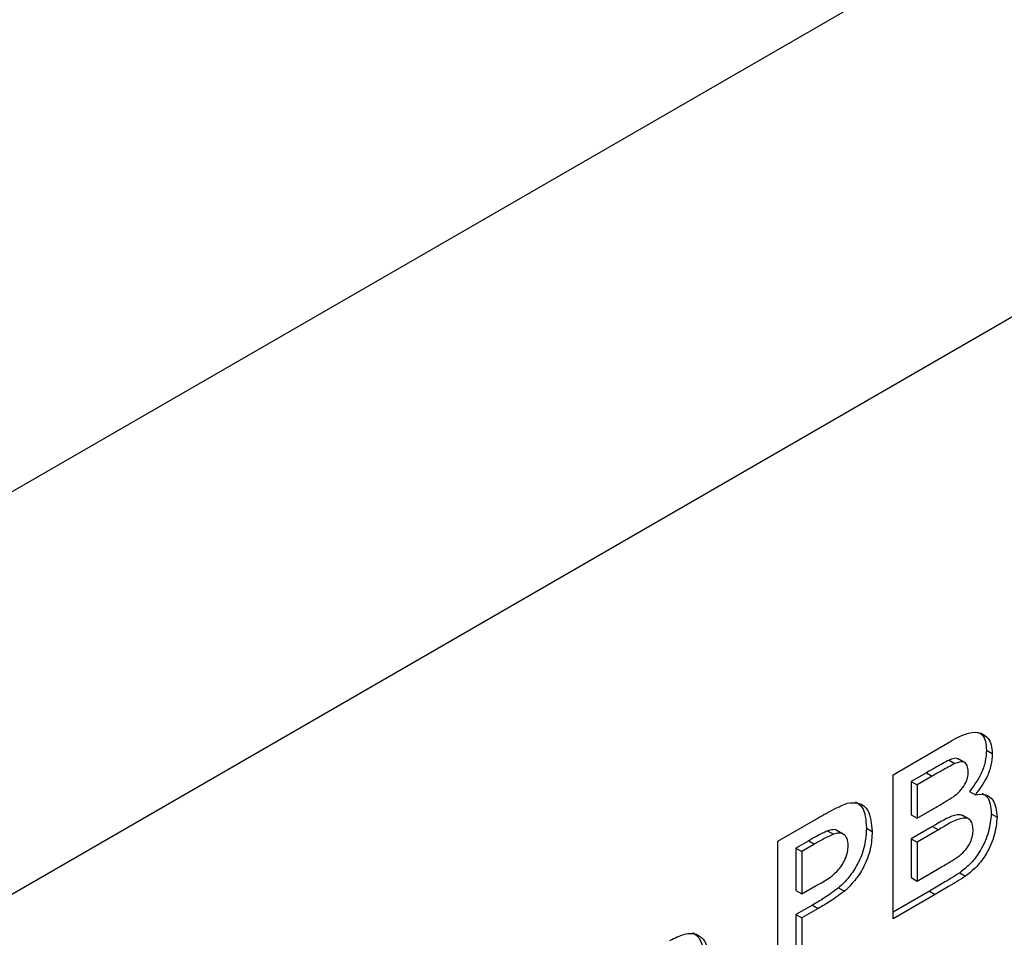
# Model space of a CAD drawing. Units: millimetres. Extents: x 137 to 5759, y 447 to 4711.
# Drawn here: x 2363 to 2431, y 2022 to 2086 of the extents above; entities that cross this region are included whole.
import ezdxf

# ---------------------------------------------------------------- set-up
doc = ezdxf.new("R2010")
doc.units = ezdxf.units.MM
doc.header["$LTSCALE"] = 20

msp = doc.modelspace()

# ---------------------------------------------------------------- linework, layer by layer
at = {"color": 7, "linetype": 'Continuous', "lineweight": 25}
for p, q in [((2593.02, 2186.292), (2289.974, 2011.347)), ((2587.119, 2154.892), (2304.116, 1991.518)), ((2423.431, 2033.334), (2426.93, 2035.355)), ((2429.932, 2035.03), (2430.336, 2034.797)), ((2427.334, 2034.348), (2427.738, 2034.115)), ((2428.463, 2034.145), (2427.958, 2034.436)), ((2423.431, 2023.303), (2423.431, 2033.334)), ((2425.757, 2033.472), (2424.697, 2032.86)), ((2426.161, 2033.239), (2425.101, 2032.627)), ((2425.757, 2033.472), (2426.161, 2033.239)), ((2424.697, 2032.86), (2424.697, 2030.545)), ((2424.697, 2032.86), (2425.101, 2032.627)), ((2425.101, 2032.627), (2425.101, 2030.312)), ((2428.756, 2032.175), (2429.16, 2031.941)), ((2425.101, 2030.312), (2426.311, 2031.01)), ((2415.412, 2028.705), (2418.191, 2030.31)), ((2424.697, 2030.545), (2425.101, 2030.312)), ((2428.746, 2030.221), (2428.241, 2030.512)), ((2430.266, 2030.623), (2430.67, 2030.39)), ((2421.579, 2029.619), (2421.983, 2029.386)), ((2426.185, 2029.732), (2424.697, 2028.873)), ((2426.185, 2029.732), (2426.589, 2029.499)), ((2418.881, 2029.432), (2419.285, 2029.199)), ((2420.031, 2029.159), (2419.526, 2029.451)), ((2424.697, 2028.873), (2424.697, 2026.172)), ((2424.697, 2028.873), (2425.101, 2028.64)), ((2426.589, 2029.499), (2425.101, 2028.64)), ((2415.412, 2018.673), (2415.412, 2028.705)), ((2417.562, 2028.741), (2416.678, 2028.231)), ((2416.678, 2028.231), (2416.678, 2025.273)), ((2416.678, 2028.231), (2417.082, 2027.998)), ((2417.966, 2028.508), (2417.082, 2027.998)), ((2417.562, 2028.741), (2417.966, 2028.508)), ((2425.101, 2028.64), (2425.101, 2025.939)), ((2417.082, 2027.998), (2417.082, 2025.04)), ((2425.101, 2025.939), (2426.807, 2026.924)), ((2424.697, 2026.172), (2425.101, 2025.939)), ((2428.073, 2026.518), (2428.477, 2026.284)), ((2417.082, 2025.04), (2418.085, 2025.618)), ((2419.642, 2025.456), (2420.046, 2025.223)), ((2416.678, 2025.273), (2417.082, 2025.04)), ((2425.968, 2025.234), (2423.431, 2023.769)), ((2426.372, 2025.001), (2423.431, 2023.303)), ((2425.968, 2025.234), (2426.372, 2025.001)), ((2417.822, 2024.261), (2416.678, 2023.601)), ((2417.822, 2024.261), (2418.226, 2024.028)), ((2416.678, 2023.601), (2416.678, 2019.871)), ((2416.678, 2023.601), (2417.082, 2023.368)), ((2418.226, 2024.028), (2417.082, 2023.368)), ((2417.082, 2023.368), (2417.082, 2019.638))]:
    msp.add_line(p, q, dxfattribs=at)
for points, knots in [([(2426.93, 2035.355), (2427.729, 2035.838), (2428.927, 2036.564), (2429.959, 2036.051), (2430.294, 2035.439), (2430.322, 2035.011), (2430.336, 2034.797)], [0, 0, 0, 0, 0.49935, 0.748653, 0.874282, 1, 1, 1, 1]), ([(2429.263, 2036.282), (2429.39, 2036.239), (2429.669, 2036.143), (2429.885, 2035.663), (2429.916, 2035.241), (2429.932, 2035.03)], [0, 0, 0, 0, 0.296134, 0.647942, 1, 1, 1, 1]), ([(2429.932, 2035.03), (2429.913, 2034.767), (2429.876, 2034.241), (2429.517, 2033.201), (2429.044, 2032.563), (2428.756, 2032.175)], [0, 0, 0, 0, 0.280922, 0.561818, 1, 1, 1, 1]), ([(2427.334, 2034.348), (2427.04, 2034.191), (2426.514, 2033.911), (2425.988, 2033.606), (2425.757, 2033.472)], [0, 0, 0, 0, 0.55995, 1, 1, 1, 1]), ([(2427.994, 2034.386), (2427.976, 2034.405), (2427.834, 2034.557), (2427.567, 2034.446), (2427.334, 2034.348)], [0, 0, 0, 0, 0.125103, 1, 1, 1, 1]), ([(2430.336, 2034.797), (2430.317, 2034.534), (2430.28, 2034.008), (2429.921, 2032.968), (2429.448, 2032.33), (2429.16, 2031.941)], [0, 0, 0, 0, 0.280922, 0.561818, 1, 1, 1, 1]), ([(2427.738, 2034.115), (2427.444, 2033.958), (2426.918, 2033.678), (2426.392, 2033.373), (2426.161, 2033.239)], [0, 0, 0, 0, 0.55995, 1, 1, 1, 1]), ([(2428.665, 2033.543), (2428.653, 2033.696), (2428.629, 2034.003), (2428.312, 2034.305), (2427.955, 2034.187), (2427.738, 2034.115)], [0, 0, 0, 0, 0.281071, 0.561092, 1, 1, 1, 1]), ([(2427.649, 2031.817), (2427.794, 2031.93), (2428.084, 2032.155), (2428.434, 2032.627), (2428.639, 2033.127), (2428.657, 2033.404), (2428.665, 2033.543)], [0, 0, 0, 0, 0.280494, 0.559925, 0.779752, 1, 1, 1, 1]), ([(2426.311, 2031.01), (2426.561, 2031.153), (2427.007, 2031.408), (2427.453, 2031.692), (2427.649, 2031.817)], [0, 0, 0, 0, 0.560048, 1, 1, 1, 1]), ([(2429.16, 2031.941), (2429.401, 2031.966), (2429.882, 2032.016), (2430.527, 2031.557), (2430.616, 2030.832), (2430.67, 2030.39)], [0, 0, 0, 0, 0.2810476, 0.5616185, 1, 1, 1, 1]), ([(2429.632, 2032.041), (2429.753, 2031.973), (2430.167, 2031.743), (2430.225, 2031.087), (2430.266, 2030.623)], [0, 0, 0, 0, 0.2922346, 1, 1, 1, 1]), ([(2418.191, 2030.31), (2418.578, 2030.535), (2419.268, 2030.938), (2419.951, 2031.222), (2420.251, 2031.346)], [0, 0, 0, 0, 0.560345, 1, 1, 1, 1]), ([(2420.251, 2031.346), (2420.54, 2031.374), (2421.117, 2031.43), (2421.852, 2030.814), (2421.933, 2029.927), (2421.983, 2029.386)], [0, 0, 0, 0, 0.280091, 0.560804, 1, 1, 1, 1]), ([(2420.816, 2031.445), (2420.981, 2031.341), (2421.488, 2031.021), (2421.542, 2030.184), (2421.579, 2029.619)], [0, 0, 0, 0, 0.325831, 1, 1, 1, 1]), ([(2428.282, 2030.465), (2428.214, 2030.5), (2428.053, 2030.584), (2427.339, 2030.435), (2426.698, 2030.045), (2426.185, 2029.732)], [0, 0, 0, 0, 0.127284, 0.301639, 1, 1, 1, 1]), ([(2428.999, 2029.512), (2428.99, 2029.654), (2428.972, 2029.94), (2428.783, 2030.23), (2428.483, 2030.345), (2427.752, 2030.218), (2427.106, 2029.819), (2426.589, 2029.499)], [0, 0, 0, 0, 0.124948, 0.249715, 0.374439, 0.499416, 1, 1, 1, 1]), ([(2430.266, 2030.623), (2430.225, 2030.209), (2430.142, 2029.382), (2429.598, 2028.136), (2428.864, 2027.133), (2428.337, 2026.723), (2428.073, 2026.518)], [0, 0, 0, 0, 0.279789, 0.559453, 0.779461, 1, 1, 1, 1]), ([(2430.67, 2030.39), (2430.629, 2029.976), (2430.546, 2029.149), (2430.003, 2027.903), (2429.268, 2026.9), (2428.741, 2026.49), (2428.477, 2026.284)], [0, 0, 0, 0, 0.279789, 0.559453, 0.779461, 1, 1, 1, 1]), ([(2421.579, 2029.619), (2421.558, 2029.222), (2421.518, 2028.43), (2421.047, 2027.203), (2420.385, 2026.175), (2419.89, 2025.696), (2419.642, 2025.456)], [0, 0, 0, 0, 0.280285, 0.559873, 0.779918, 1, 1, 1, 1]), ([(2418.881, 2029.432), (2418.636, 2029.316), (2418.197, 2029.109), (2417.756, 2028.854), (2417.562, 2028.741)], [0, 0, 0, 0, 0.559833, 1, 1, 1, 1]), ([(2419.285, 2029.199), (2419.04, 2029.083), (2418.601, 2028.876), (2418.16, 2028.621), (2417.966, 2028.508)], [0, 0, 0, 0, 0.559833, 1, 1, 1, 1]), ([(2419.571, 2029.415), (2419.566, 2029.421), (2419.491, 2029.51), (2419.246, 2029.528), (2419.003, 2029.464), (2418.881, 2029.432)], [0, 0, 0, 0, 0.036245, 0.5178865, 1, 1, 1, 1]), ([(2420.312, 2028.391), (2420.298, 2028.572), (2420.271, 2028.932), (2419.999, 2029.215), (2419.658, 2029.306), (2419.41, 2029.235), (2419.285, 2029.199)], [0, 0, 0, 0, 0.279862, 0.559069, 0.779427, 1, 1, 1, 1]), ([(2421.983, 2029.386), (2421.963, 2028.989), (2421.922, 2028.197), (2421.451, 2026.969), (2420.789, 2025.942), (2420.294, 2025.463), (2420.046, 2025.223)], [0, 0, 0, 0, 0.280285, 0.559873, 0.779918, 1, 1, 1, 1]), ([(2428.072, 2027.716), (2428.215, 2027.843), (2428.5, 2028.095), (2428.815, 2028.603), (2428.981, 2029.1), (2428.993, 2029.374), (2428.999, 2029.512)], [0, 0, 0, 0, 0.2800134, 0.5593541, 0.7794868, 1, 1, 1, 1]), ([(2418.085, 2025.618), (2418.588, 2025.885), (2419.217, 2026.218), (2419.872, 2027.007), (2420.126, 2027.467), (2420.286, 2027.951), (2420.303, 2028.245), (2420.312, 2028.391)], [0, 0, 0, 0, 0.499693, 0.624844, 0.749841, 0.874898, 1, 1, 1, 1]), ([(2426.807, 2026.924), (2427.044, 2027.059), (2427.466, 2027.3), (2427.887, 2027.589), (2428.072, 2027.716)], [0, 0, 0, 0, 0.560184, 1, 1, 1, 1]), ([(2428.073, 2026.518), (2427.681, 2026.269), (2426.979, 2025.825), (2426.277, 2025.414), (2425.968, 2025.234)], [0, 0, 0, 0, 0.5599542, 1, 1, 1, 1]), ([(2428.477, 2026.284), (2428.085, 2026.036), (2427.383, 2025.591), (2426.681, 2025.181), (2426.372, 2025.001)], [0, 0, 0, 0, 0.5599542, 1, 1, 1, 1]), ([(2419.642, 2025.456), (2419.303, 2025.21), (2418.699, 2024.77), (2418.09, 2024.416), (2417.822, 2024.261)], [0, 0, 0, 0, 0.559811, 1, 1, 1, 1]), ([(2420.046, 2025.223), (2419.708, 2024.977), (2419.103, 2024.537), (2418.494, 2024.183), (2418.226, 2024.028)], [0, 0, 0, 0, 0.559811, 1, 1, 1, 1]), ([(2407.902, 2021.798), (2408.248, 2021.977), (2408.937, 2022.333), (2409.813, 2022.299), (2410.361, 2021.791), (2410.535, 2021.299), (2410.622, 2021.053)], [0, 0, 0, 0, 0.280457, 0.559337, 0.779383, 1, 1, 1, 1]), ([(2409.493, 2022.36), (2409.647, 2022.249), (2409.982, 2022.008), (2410.136, 2021.54), (2410.218, 2021.286)], [0, 0, 0, 0, 0.459256, 1, 1, 1, 1])]:
    msp.add_open_spline(points, degree=3, knots=knots, dxfattribs=at)

doc.saveas('drawing.dxf')
